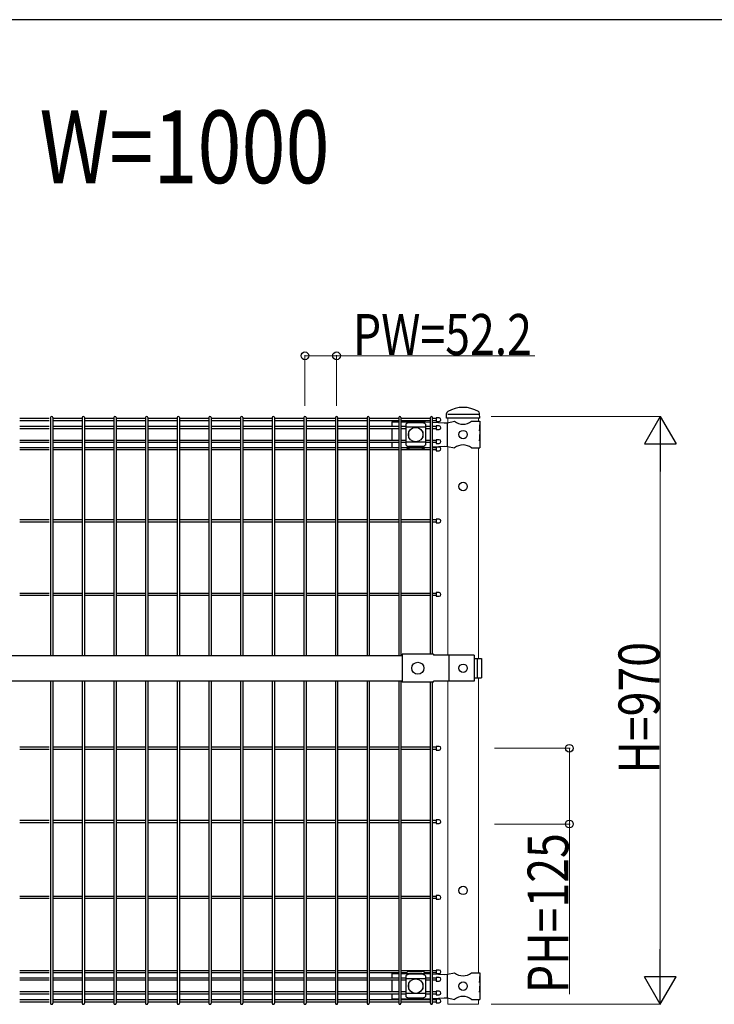
# Model space of a CAD drawing. Units: millimetres. Extents: x 375 to 12420, y 112 to 8692.
# Drawn here: x 8267 to 9413, y 6993 to 8618 of the extents above; entities that cross this region are included whole.
import ezdxf

# ---------------------------------------------------------------- set-up
doc = ezdxf.new("R2010")
doc.units = ezdxf.units.MM
for name, color, linetype, lineweight in [('FRAME', 3, 'Continuous', 30), ('USER1', 3, 'Continuous', 13), ('YKK_12', 2, 'Continuous', 13), ('YKK_13', 4, 'Continuous', 30), ('YKK_A1', 4, 'Continuous', 30), ('YKK_D', 6, 'Continuous', 13)]:
    doc.layers.add(name, color=color, linetype=linetype, lineweight=lineweight)
doc.styles.add('text-b', font='extslim2.shx', dxfattribs={"width": 0.8, "bigfont": 'extfont2.shx'})

msp = doc.modelspace()

# ---------------------------------------------------------------- linework, layer by layer
at = {"layer": 'FRAME'}
msp.add_line((12150, 8617.5), (450, 8617.5), dxfattribs=at)
at = {"layer": 'YKK_12'}
for p, q in [((8973, 7952.5), (8973, 7959.9)), ((9023.8, 7954.9), (9023.8, 7959.9)), ((8973, 7913.3), (8973, 7568.9)), ((9023.8, 7910.9), (9023.8, 7563.4)), ((8973, 7525.9), (8973, 7042.5)), ((9023.8, 7531.4), (9023.8, 7044.9)), ((8973, 6992.9), (8973, 7003.3)), ((9023.8, 6992.9), (8973, 6992.9)), ((9023.8, 6992.9), (9023.8, 7000.9)), ((9023.8, 6992.9), (9023.8, 7000.9))]:
    msp.add_line(p, q, dxfattribs=at)
at = {"layer": 'YKK_13'}
for p, q in [((8953.8, 7960.5), (8953.8, 7954.5)), ((8970.8, 7959.9), (8971.1, 7967.7)), ((9023.8, 7965.9), (8973, 7965.9)), ((9026.1, 7959.9), (9025.7, 7967.7)), ((9026.1, 7959.9), (9025.7, 7967.7)), ((9026.1, 7959.9), (9025.7, 7967.6)), ((9026.1, 7959.9), (9025.7, 7967.6)), ((8880.7, 7953.9), (8892.3, 7953.9)), ((8880.7, 7953.9), (8880.7, 7946.1)), ((8895.9, 7953.9), (8935.6, 7953.9)), ((8904.2, 7950.1), (8904.2, 7915.7)), ((8936.2, 7945.2), (8904.2, 7945.2)), ((8905.2, 7954.8), (8905.2, 7953.9)), ((8931.2, 7952.5), (8909.2, 7952.5)), ((8935.2, 7954.8), (8935.2, 7953.9)), ((8935.6, 7953.9), (8944.5, 7953.4)), ((8936.2, 7950.1), (8936.2, 7915.7)), ((8948.1, 7953.2), (8967.3, 7952.2)), ((8953.8, 7947.3), (8953.8, 7941.3)), ((8967.3, 7952.2), (8972.6, 7952.4)), ((9026.1, 7959.9), (8970.8, 7959.9)), ((8972.2, 7952.4), (8972.2, 7913.4)), ((8972.6, 7952.4), (8984.5, 7954.9)), ((9012.4, 7954.9), (9026.2, 7954.9)), ((9025.7, 7948.9), (9026.2, 7948.9)), ((9025.7, 7948.9), (9025.7, 7938.9)), ((9026.2, 7954.9), (9026.2, 7948.9)), ((9026.2, 7948.9), (9026.2, 7926.9)), ((8880.7, 7942.5), (8880.7, 7923.3)), ((8908.2, 7937.4), (8908.2, 7928.4)), ((8909.2, 7938.4), (8909.6, 7938.4)), ((8930.9, 7938.4), (8931.2, 7938.4)), ((8932.2, 7937.4), (8932.2, 7928.4)), ((9025.7, 7938.9), (9026.2, 7942.9)), ((9025.7, 7932.9), (9026.2, 7932.9)), ((9025.7, 7932.9), (9025.7, 7922.9)), ((9026.2, 7942.9), (9026.2, 7932.9)), ((8880.7, 7919.7), (8880.7, 7911.9)), ((8880.7, 7911.9), (8892.3, 7911.9)), ((8895.9, 7911.9), (8935.6, 7911.9)), ((8936.2, 7920.7), (8904.2, 7920.7)), ((8905.2, 7911.9), (8905.2, 7911.1)), ((8909.2, 7927.4), (8909.6, 7927.4)), ((8931.2, 7913.3), (8909.2, 7913.3)), ((8930.9, 7927.4), (8931.2, 7927.4)), ((8935.2, 7911.9), (8935.2, 7911.1)), ((8935.6, 7911.9), (8944.5, 7912.4)), ((8948.1, 7912.6), (8967.3, 7913.7)), ((8953.8, 7924.5), (8953.8, 7918.5)), ((8953.8, 7912.4), (8953.8, 7906.4)), ((8967.3, 7913.7), (8972.6, 7913.4)), ((8972.6, 7913.4), (8984.5, 7910.9)), ((9025.7, 7922.9), (9026.2, 7926.9)), ((9026.2, 7926.9), (9026.2, 7910.9)), ((8910.2, 7908.8), (8930.2, 7908.8)), ((9012.4, 7910.9), (9026.2, 7910.9)), ((8953.8, 7793.4), (8953.8, 7787.4)), ((8953.8, 7672.2), (8953.8, 7666.2)), ((8149.8, 7568.4), (8897.8, 7568.4)), ((8897.8, 7570.5), (8897.8, 7524.3)), ((8949.8, 7570.5), (8897.8, 7570.5)), ((8949.8, 7570.5), (8949.8, 7568.9)), ((9016.7, 7568.9), (8949.8, 7568.9)), ((8974.9, 7568.9), (8974.9, 7525.9)), ((9016.7, 7568.9), (9016.7, 7525.9)), ((9016.7, 7563.4), (9029, 7563.4)), ((9021.9, 7563.4), (9021.9, 7531.4)), ((9029, 7563.4), (9029, 7531.4)), ((8149.8, 7526.4), (8897.8, 7526.4)), ((8949.8, 7524.3), (8897.8, 7524.3)), ((9016.7, 7525.9), (8949.8, 7525.9)), ((8949.8, 7524.3), (8949.8, 7525.9)), ((9016.7, 7531.4), (9029, 7531.4)), ((8953.8, 7418.4), (8953.8, 7412.4)), ((8953.8, 7297.2), (8953.8, 7291.2)), ((8953.8, 7172.2), (8953.8, 7166.2)), ((8880.7, 7043.9), (8880.7, 7036.1)), ((8880.7, 7043.9), (8892.3, 7043.9)), ((8895.9, 7043.9), (8935.6, 7043.9)), ((8904.2, 7040.1), (8904.2, 7005.7)), ((8936.2, 7035.2), (8904.2, 7035.2)), ((8905.2, 7043.9), (8905.2, 7044.8)), ((8931.2, 7042.5), (8909.2, 7042.5)), ((8910.2, 7047.1), (8930.2, 7047.1)), ((8935.2, 7043.9), (8935.2, 7044.8)), ((8935.6, 7043.9), (8944.5, 7043.4)), ((8936.2, 7040.1), (8936.2, 7005.7)), ((8948.1, 7043.2), (8967.3, 7042.2)), ((8953.8, 7049.5), (8953.8, 7043.5)), ((8953.8, 7037.3), (8953.8, 7031.3)), ((8967.3, 7042.2), (8972.6, 7042.4)), ((8972.2, 7042.4), (8972.2, 7003.4)), ((8972.6, 7042.4), (8984.5, 7044.9)), ((9012.4, 7044.9), (9026.2, 7044.9)), ((9025.7, 7038.9), (9026.2, 7038.9)), ((9025.7, 7038.9), (9025.7, 7028.9)), ((9026.2, 7044.9), (9026.2, 7038.9)), ((9026.2, 7038.9), (9026.2, 7016.9)), ((8880.7, 7032.5), (8880.7, 7013.3)), ((8908.2, 7027.4), (8908.2, 7018.4)), ((8909.2, 7028.4), (8909.6, 7028.4)), ((8930.9, 7028.4), (8931.2, 7028.4)), ((8932.2, 7027.4), (8932.2, 7018.4)), ((9025.7, 7028.9), (9026.2, 7032.9)), ((9025.7, 7022.9), (9026.2, 7022.9)), ((9025.7, 7022.9), (9025.7, 7012.9)), ((9026.2, 7032.9), (9026.2, 7022.9)), ((8880.7, 7009.7), (8880.7, 7001.9)), ((8936.2, 7010.7), (8904.2, 7010.7)), ((8909.2, 7017.4), (8909.6, 7017.4)), ((8931.2, 7003.3), (8909.2, 7003.3)), ((8930.9, 7017.4), (8931.2, 7017.4)), ((8935.6, 7001.9), (8944.5, 7002.4)), ((8948.1, 7002.6), (8967.3, 7003.7)), ((8953.8, 7014.5), (8953.8, 7008.5)), ((8967.3, 7003.7), (8972.6, 7003.4)), ((8972.6, 7003.4), (8984.5, 7000.9)), ((9025.7, 7012.9), (9026.2, 7016.9)), ((9026.2, 7016.9), (9026.2, 7000.9)), ((8880.7, 7001.9), (8892.3, 7001.9)), ((8895.9, 7001.9), (8935.6, 7001.9)), ((8905.2, 7001.1), (8905.2, 7001.9)), ((8935.2, 7001.1), (8935.2, 7001.9)), ((8953.8, 7001.3), (8953.8, 6995.3)), ((9012.4, 7000.9), (9026.2, 7000.9))]:
    msp.add_line(p, q, dxfattribs=at)
at = {"layer": 'YKK_13', "linetype": 'Continuous'}
for p, q in [((8958.8, 7960.5), (8953.8, 7960.5)), ((8953.8, 7954.5), (8958.8, 7954.5)), ((8958.8, 7947.3), (8953.8, 7947.3)), ((8953.8, 7941.3), (8958.8, 7941.3)), ((8958.8, 7924.5), (8953.8, 7924.5)), ((8953.8, 7918.5), (8958.8, 7918.5)), ((8958.8, 7912.4), (8953.8, 7912.4)), ((8953.8, 7906.4), (8958.8, 7906.4)), ((8958.8, 7793.4), (8953.8, 7793.4)), ((8953.8, 7787.4), (8958.8, 7787.4)), ((8958.8, 7672.2), (8953.8, 7672.2)), ((8953.8, 7666.2), (8958.8, 7666.2)), ((8958.8, 7418.4), (8953.8, 7418.4)), ((8953.8, 7412.4), (8958.8, 7412.4)), ((8958.8, 7297.2), (8953.8, 7297.2)), ((8953.8, 7291.2), (8958.8, 7291.2)), ((8958.8, 7172.2), (8953.8, 7172.2)), ((8953.8, 7166.2), (8958.8, 7166.2)), ((8958.8, 7049.5), (8953.8, 7049.5)), ((8953.8, 7043.5), (8958.8, 7043.5)), ((8958.8, 7037.3), (8953.8, 7037.3)), ((8953.8, 7031.3), (8958.8, 7031.3)), ((8958.8, 7014.5), (8953.8, 7014.5)), ((8953.8, 7008.5), (8958.8, 7008.5)), ((8958.8, 7001.3), (8953.8, 7001.3)), ((8953.8, 6995.3), (8958.8, 6995.3))]:
    msp.add_line(p, q, dxfattribs=at)
at = {"layer": 'YKK_13'}
for centre, radius in [((8920.2, 7932.9), 12), ((8998.4, 7932.9), 7), ((8998.4, 7847.4), 7), ((8923.8, 7547.4), 10), ((8998.4, 7547.4), 7), ((8998.4, 7180.9), 7), ((8920.2, 7022.9), 12), ((8998.4, 7022.9), 7)]:
    msp.add_circle(centre, radius, dxfattribs=at)
for centre, radius, start, end in [((8998.4, 7928.1), 49.8, 59.4494, 120.5937), ((8975.1, 7967.5), 4, 120.5928, 177.4937), ((9021.7, 7967.6), 4, 2.5063, 59.4503), ((9021.7, 7967.6), 4, 2.5063, 59.4503), ((8909.9, 7944.7), 7.88, 95.0929, 136.3251), ((8930.5, 7944.7), 7.88, 43.6749, 84.9071), ((8998.4, 7971.9), 22, 230.6066, 309.3934), ((8909.2, 7937.4), 1, 90, 180), ((8909.2, 7928.4), 1, 180, 270), ((8931.2, 7937.4), 1, 0, 90), ((8931.2, 7928.4), 1, 270, 0), ((8909.9, 7921.2), 7.88, 223.6749, 264.9071), ((8930.5, 7921.2), 7.88, 275.0929, 316.3251), ((8998.4, 7893.9), 22, 50.6066, 129.3934), ((8909.9, 7034.7), 7.88, 95.0929, 136.3251), ((8930.5, 7034.7), 7.88, 43.6749, 84.9071), ((8998.4, 7061.9), 22, 230.6066, 309.3934), ((8909.2, 7027.4), 1, 90, 180), ((8909.2, 7018.4), 1, 180, 270), ((8931.2, 7027.4), 1, 0, 90), ((8931.2, 7018.4), 1, 270, 0), ((8909.9, 7011.2), 7.88, 223.6749, 264.9071), ((8930.5, 7011.2), 7.88, 275.0929, 316.3251), ((8998.4, 6983.9), 22, 50.6066, 129.3934)]:
    msp.add_arc(centre, radius, start, end, dxfattribs=at)
at = {"layer": 'YKK_13', "linetype": 'Continuous'}
for centre in [(8958.8, 7957.5), (8958.8, 7944.3), (8958.8, 7921.5), (8958.8, 7909.4), (8958.8, 7790.4), (8958.8, 7669.2), (8958.8, 7415.4), (8958.8, 7294.2), (8958.8, 7169.2), (8958.8, 7046.5), (8958.8, 7034.3), (8958.8, 7011.5), (8958.8, 6998.3)]:
    msp.add_arc(centre, 3, 270, 90, dxfattribs=at)
at = {"layer": 'YKK_13'}
for centre, major_axis, start_param, end_param in [((8910.2, 7954.9), (5, 0), 2.766256, 2.846168), ((8930.2, 7954.9), (-5, 0), 3.437017, 3.51693), ((8910.2, 7044.9), (-5, 0), 4.712389, 5.987761), ((8930.2, 7044.9), (5, 0), 0.295424, 1.570796)]:
    msp.add_ellipse(centre, major_axis=major_axis, ratio=0.422618, start_param=start_param, end_param=end_param, dxfattribs=at)
at = {"layer": 'YKK_13', "extrusion": (0, 0, -1)}
for centre, major_axis, start_param, end_param in [((8910.2, 7910.9), (-5, 0), 4.712389, 5.987761), ((8930.2, 7910.9), (5, 0), 0.295424, 1.570796), ((8910.2, 7000.9), (5, 0), 2.766256, 2.846168), ((8930.2, 7000.9), (-5, 0), 3.437017, 3.51693)]:
    msp.add_ellipse(centre, major_axis=major_axis, ratio=0.422618, start_param=start_param, end_param=end_param, dxfattribs=at)
at = {"layer": 'YKK_13'}
for points, knots in [([(8905.5, 7955.6), (8905.4, 7955.5), (8905.4, 7955.5), (8905.4, 7955.4), (8905.3, 7955.3), (8905.3, 7955), (8905.2, 7954.9), (8905.2, 7954.8)], [20.460955, 20.460955, 20.460955, 20.460955, 20.596872, 20.596872, 21.35782, 21.35782, 21.901773, 21.901773, 21.901773, 21.901773]), ([(8935.2, 7954.8), (8935.2, 7954.9), (8935.2, 7955), (8935.2, 7955.3), (8935.1, 7955.4), (8935, 7955.5), (8935, 7955.5), (8935, 7955.6)], [6.591665, 6.591665, 6.591665, 6.591665, 7.135618, 7.135618, 7.896566, 7.896566, 8.032483, 8.032483, 8.032483, 8.032483]), ([(8905.5, 7910.3), (8905.4, 7910.3), (8905.4, 7910.3), (8905.4, 7910.4), (8905.3, 7910.6), (8905.3, 7910.8), (8905.2, 7910.9), (8905.2, 7911.1)], [20.460955, 20.460955, 20.460955, 20.460955, 20.596872, 20.596872, 21.35782, 21.35782, 21.901773, 21.901773, 21.901773, 21.901773]), ([(8935.2, 7911.1), (8935.2, 7910.9), (8935.2, 7910.8), (8935.2, 7910.6), (8935.1, 7910.4), (8935, 7910.3), (8935, 7910.3), (8935, 7910.3)], [6.591665, 6.591665, 6.591665, 6.591665, 7.135618, 7.135618, 7.896566, 7.896566, 8.032483, 8.032483, 8.032483, 8.032483]), ([(8905.5, 7045.6), (8905.4, 7045.5), (8905.4, 7045.5), (8905.4, 7045.4), (8905.3, 7045.3), (8905.3, 7045), (8905.2, 7044.9), (8905.2, 7044.8)], [20.460955, 20.460955, 20.460955, 20.460955, 20.596872, 20.596872, 21.35782, 21.35782, 21.901773, 21.901773, 21.901773, 21.901773]), ([(8935.2, 7044.8), (8935.2, 7044.9), (8935.2, 7045), (8935.2, 7045.3), (8935.1, 7045.4), (8935, 7045.5), (8935, 7045.5), (8935, 7045.6)], [6.591665, 6.591665, 6.591665, 6.591665, 7.135618, 7.135618, 7.896566, 7.896566, 8.032483, 8.032483, 8.032483, 8.032483]), ([(8905.5, 7000.3), (8905.4, 7000.3), (8905.4, 7000.3), (8905.4, 7000.4), (8905.3, 7000.6), (8905.3, 7000.8), (8905.2, 7000.9), (8905.2, 7001.1)], [20.460955, 20.460955, 20.460955, 20.460955, 20.596872, 20.596872, 21.35782, 21.35782, 21.901773, 21.901773, 21.901773, 21.901773]), ([(8935.2, 7001.1), (8935.2, 7000.9), (8935.2, 7000.8), (8935.2, 7000.6), (8935.1, 7000.4), (8935, 7000.3), (8935, 7000.3), (8935, 7000.3)], [6.591665, 6.591665, 6.591665, 6.591665, 7.135618, 7.135618, 7.896566, 7.896566, 8.032483, 8.032483, 8.032483, 8.032483])]:
    msp.add_open_spline(points, degree=3, knots=knots, dxfattribs=at)
at = {"layer": 'YKK_A1'}
for p, q in [((8318, 7961.1), (8318, 7568.4)), ((8321.6, 7961.1), (8321.6, 7568.4)), ((8370.2, 7961.1), (8370.2, 7568.4)), ((8373.8, 7961.1), (8373.8, 7568.4)), ((8422.4, 7961.1), (8422.4, 7568.4)), ((8426, 7961.1), (8426, 7568.4)), ((8474.6, 7961.1), (8474.6, 7568.4)), ((8478.2, 7961.1), (8478.2, 7568.4)), ((8526.8, 7961.1), (8526.8, 7568.4)), ((8530.4, 7961.1), (8530.4, 7568.4)), ((8579.1, 7961.1), (8579.1, 7568.4)), ((8582.7, 7961.1), (8582.7, 7568.4)), ((8631.3, 7961.1), (8631.3, 7568.4)), ((8634.9, 7961.1), (8634.9, 7568.4)), ((8683.5, 7961.1), (8683.5, 7568.4)), ((8687.1, 7961.1), (8687.1, 7568.4)), ((8735.7, 7961.1), (8735.7, 7568.4)), ((8739.3, 7961.1), (8739.3, 7568.4)), ((8787.9, 7961.1), (8787.9, 7568.4)), ((8791.5, 7961.1), (8791.5, 7568.4)), ((8840.1, 7961.1), (8840.1, 7568.4)), ((8843.7, 7961.1), (8843.7, 7568.4)), ((8892.3, 7961.1), (8892.3, 7568.4)), ((8895.9, 7961.1), (8895.9, 7568.4)), ((8944.5, 7570.5), (8944.5, 7961.1)), ((8948.1, 7570.5), (8948.1, 7961.1)), ((8315.6, 7959.3), (8267, 7959.3)), ((8315.6, 7955.7), (8267, 7955.7)), ((8315.6, 7946.1), (8267, 7946.1)), ((8370.2, 7959.3), (8321.6, 7959.3)), ((8370.2, 7955.7), (8321.6, 7955.7)), ((8370.2, 7946.1), (8321.6, 7946.1)), ((8422.4, 7959.3), (8373.8, 7959.3)), ((8422.4, 7955.7), (8373.8, 7955.7)), ((8422.4, 7946.1), (8373.8, 7946.1)), ((8474.6, 7959.3), (8426, 7959.3)), ((8474.6, 7955.7), (8426, 7955.7)), ((8474.6, 7946.1), (8426, 7946.1)), ((8526.8, 7959.3), (8478.2, 7959.3)), ((8526.8, 7955.7), (8478.2, 7955.7)), ((8526.8, 7946.1), (8478.2, 7946.1)), ((8579.1, 7959.3), (8530.4, 7959.3)), ((8579.1, 7955.7), (8530.4, 7955.7)), ((8579.1, 7946.1), (8530.4, 7946.1)), ((8631.3, 7959.3), (8582.7, 7959.3)), ((8631.3, 7955.7), (8582.7, 7955.7)), ((8631.3, 7946.1), (8582.7, 7946.1)), ((8683.5, 7959.3), (8634.9, 7959.3)), ((8683.5, 7955.7), (8634.9, 7955.7)), ((8683.5, 7946.1), (8634.9, 7946.1)), ((8735.7, 7959.3), (8687.1, 7959.3)), ((8735.7, 7955.7), (8687.1, 7955.7)), ((8735.7, 7946.1), (8687.1, 7946.1)), ((8787.9, 7959.3), (8739.3, 7959.3)), ((8787.9, 7955.7), (8739.3, 7955.7)), ((8787.9, 7946.1), (8739.3, 7946.1)), ((8840.1, 7959.3), (8791.5, 7959.3)), ((8840.1, 7955.7), (8791.5, 7955.7)), ((8840.1, 7946.1), (8791.5, 7946.1)), ((8892.3, 7959.3), (8843.7, 7959.3)), ((8892.3, 7955.7), (8843.7, 7955.7)), ((8892.3, 7946.1), (8843.7, 7946.1)), ((8944.5, 7959.3), (8895.9, 7959.3)), ((8944.5, 7955.7), (8895.9, 7955.7)), ((8904.2, 7946.1), (8895.9, 7946.1)), ((8944.5, 7946.1), (8936.2, 7946.1)), ((8315.6, 7942.5), (8267, 7942.5)), ((8370.2, 7942.5), (8321.6, 7942.5)), ((8422.4, 7942.5), (8373.8, 7942.5)), ((8474.6, 7942.5), (8426, 7942.5)), ((8526.8, 7942.5), (8478.2, 7942.5)), ((8579.1, 7942.5), (8530.4, 7942.5)), ((8631.3, 7942.5), (8582.7, 7942.5)), ((8683.5, 7942.5), (8634.9, 7942.5)), ((8735.7, 7942.5), (8687.1, 7942.5)), ((8787.9, 7942.5), (8739.3, 7942.5)), ((8840.1, 7942.5), (8791.5, 7942.5)), ((8892.3, 7942.5), (8843.7, 7942.5)), ((8904.2, 7942.5), (8895.9, 7942.5)), ((8944.5, 7942.5), (8936.2, 7942.5)), ((8315.6, 7923.3), (8267, 7923.3)), ((8315.6, 7919.7), (8267, 7919.7)), ((8370.2, 7923.3), (8321.6, 7923.3)), ((8370.2, 7919.7), (8321.6, 7919.7)), ((8422.4, 7923.3), (8373.8, 7923.3)), ((8422.4, 7919.7), (8373.8, 7919.7)), ((8474.6, 7923.3), (8426, 7923.3)), ((8474.6, 7919.7), (8426, 7919.7)), ((8526.8, 7923.3), (8478.2, 7923.3)), ((8526.8, 7919.7), (8478.2, 7919.7)), ((8579.1, 7923.3), (8530.4, 7923.3)), ((8579.1, 7919.7), (8530.4, 7919.7)), ((8631.3, 7923.3), (8582.7, 7923.3)), ((8631.3, 7919.7), (8582.7, 7919.7)), ((8683.5, 7923.3), (8634.9, 7923.3)), ((8683.5, 7919.7), (8634.9, 7919.7)), ((8735.7, 7923.3), (8687.1, 7923.3)), ((8735.7, 7919.7), (8687.1, 7919.7)), ((8787.9, 7923.3), (8739.3, 7923.3)), ((8787.9, 7919.7), (8739.3, 7919.7)), ((8840.1, 7923.3), (8791.5, 7923.3)), ((8840.1, 7919.7), (8791.5, 7919.7)), ((8892.3, 7923.3), (8843.7, 7923.3)), ((8892.3, 7919.7), (8843.7, 7919.7)), ((8904.2, 7923.3), (8895.9, 7923.3)), ((8904.2, 7919.7), (8895.9, 7919.7)), ((8944.5, 7923.3), (8936.2, 7923.3)), ((8944.5, 7919.7), (8936.2, 7919.7)), ((8315.6, 7911.2), (8267, 7911.2)), ((8315.6, 7907.6), (8267, 7907.6)), ((8370.2, 7911.2), (8321.6, 7911.2)), ((8370.2, 7907.6), (8321.6, 7907.6)), ((8422.4, 7911.2), (8373.8, 7911.2)), ((8422.4, 7907.6), (8373.8, 7907.6)), ((8474.6, 7911.2), (8426, 7911.2)), ((8474.6, 7907.6), (8426, 7907.6)), ((8526.8, 7911.2), (8478.2, 7911.2)), ((8526.8, 7907.6), (8478.2, 7907.6)), ((8579.1, 7911.2), (8530.4, 7911.2)), ((8579.1, 7907.6), (8530.4, 7907.6)), ((8631.3, 7911.2), (8582.7, 7911.2)), ((8631.3, 7907.6), (8582.7, 7907.6)), ((8683.5, 7911.2), (8634.9, 7911.2)), ((8683.5, 7907.6), (8634.9, 7907.6)), ((8735.7, 7911.2), (8687.1, 7911.2)), ((8735.7, 7907.6), (8687.1, 7907.6)), ((8787.9, 7911.2), (8739.3, 7911.2)), ((8787.9, 7907.6), (8739.3, 7907.6)), ((8840.1, 7911.2), (8791.5, 7911.2)), ((8840.1, 7907.6), (8791.5, 7907.6)), ((8892.3, 7911.2), (8843.7, 7911.2)), ((8892.3, 7907.6), (8843.7, 7907.6)), ((8905.2, 7911.2), (8895.9, 7911.2)), ((8944.5, 7907.6), (8895.9, 7907.6)), ((8944.5, 7911.2), (8935.2, 7911.2)), ((8315.6, 7792.2), (8267, 7792.2)), ((8315.6, 7788.6), (8267, 7788.6)), ((8370.2, 7792.2), (8321.6, 7792.2)), ((8370.2, 7788.6), (8321.6, 7788.6)), ((8422.4, 7792.2), (8373.8, 7792.2)), ((8422.4, 7788.6), (8373.8, 7788.6)), ((8474.6, 7792.2), (8426, 7792.2)), ((8474.6, 7788.6), (8426, 7788.6)), ((8526.8, 7792.2), (8478.2, 7792.2)), ((8526.8, 7788.6), (8478.2, 7788.6)), ((8579.1, 7792.2), (8530.4, 7792.2)), ((8579.1, 7788.6), (8530.4, 7788.6)), ((8631.3, 7792.2), (8582.7, 7792.2)), ((8631.3, 7788.6), (8582.7, 7788.6)), ((8683.5, 7792.2), (8634.9, 7792.2)), ((8683.5, 7788.6), (8634.9, 7788.6)), ((8735.7, 7792.2), (8687.1, 7792.2)), ((8735.7, 7788.6), (8687.1, 7788.6)), ((8787.9, 7792.2), (8739.3, 7792.2)), ((8787.9, 7788.6), (8739.3, 7788.6)), ((8840.1, 7792.2), (8791.5, 7792.2)), ((8840.1, 7788.6), (8791.5, 7788.6)), ((8892.3, 7792.2), (8843.7, 7792.2)), ((8892.3, 7788.6), (8843.7, 7788.6)), ((8944.5, 7792.2), (8895.9, 7792.2)), ((8944.5, 7788.6), (8895.9, 7788.6)), ((8315.6, 7671), (8267, 7671)), ((8370.2, 7671), (8321.6, 7671)), ((8422.4, 7671), (8373.8, 7671)), ((8474.6, 7671), (8426, 7671)), ((8526.8, 7671), (8478.2, 7671)), ((8579.1, 7671), (8530.4, 7671)), ((8631.3, 7671), (8582.7, 7671)), ((8683.5, 7671), (8634.9, 7671)), ((8735.7, 7671), (8687.1, 7671)), ((8787.9, 7671), (8739.3, 7671)), ((8840.1, 7671), (8791.5, 7671)), ((8892.3, 7671), (8843.7, 7671)), ((8944.5, 7671), (8895.9, 7671)), ((8315.6, 7667.4), (8267, 7667.4)), ((8370.2, 7667.4), (8321.6, 7667.4)), ((8422.4, 7667.4), (8373.8, 7667.4)), ((8474.6, 7667.4), (8426, 7667.4)), ((8526.8, 7667.4), (8478.2, 7667.4)), ((8579.1, 7667.4), (8530.4, 7667.4)), ((8631.3, 7667.4), (8582.7, 7667.4)), ((8683.5, 7667.4), (8634.9, 7667.4)), ((8735.7, 7667.4), (8687.1, 7667.4)), ((8787.9, 7667.4), (8739.3, 7667.4)), ((8840.1, 7667.4), (8791.5, 7667.4)), ((8892.3, 7667.4), (8843.7, 7667.4)), ((8944.5, 7667.4), (8895.9, 7667.4)), ((8318, 7526.4), (8318, 6994.7)), ((8321.6, 7526.4), (8321.6, 6994.7)), ((8370.2, 7526.4), (8370.2, 6994.7)), ((8373.8, 7526.4), (8373.8, 6994.7)), ((8422.4, 7526.4), (8422.4, 6994.7)), ((8426, 7526.4), (8426, 6994.7)), ((8474.6, 7526.4), (8474.6, 6994.7)), ((8478.2, 7526.4), (8478.2, 6994.7)), ((8526.8, 7526.4), (8526.8, 6994.7)), ((8530.4, 7526.4), (8530.4, 6994.7)), ((8579.1, 7526.4), (8579.1, 6994.7)), ((8582.7, 7526.4), (8582.7, 6994.7)), ((8631.3, 7526.4), (8631.3, 6994.7)), ((8634.9, 7526.4), (8634.9, 6994.7)), ((8683.5, 7526.4), (8683.5, 6994.7)), ((8687.1, 7526.4), (8687.1, 6994.7)), ((8735.7, 7526.4), (8735.7, 6994.7)), ((8739.3, 7526.4), (8739.3, 6994.7)), ((8787.9, 7526.4), (8787.9, 6994.7)), ((8791.5, 7526.4), (8791.5, 6994.7)), ((8840.1, 7526.4), (8840.1, 6994.7)), ((8843.7, 7526.4), (8843.7, 6994.7)), ((8892.3, 7526.4), (8892.3, 6994.7)), ((8895.9, 7526.4), (8895.9, 6994.7)), ((8944.5, 6994.7), (8944.5, 7524.3)), ((8948.1, 6994.7), (8948.1, 7524.3)), ((8315.6, 7417.2), (8267, 7417.2)), ((8315.6, 7413.6), (8267, 7413.6)), ((8370.2, 7417.2), (8321.6, 7417.2)), ((8370.2, 7413.6), (8321.6, 7413.6)), ((8422.4, 7417.2), (8373.8, 7417.2)), ((8422.4, 7413.6), (8373.8, 7413.6)), ((8474.6, 7417.2), (8426, 7417.2)), ((8474.6, 7413.6), (8426, 7413.6)), ((8526.8, 7417.2), (8478.2, 7417.2)), ((8526.8, 7413.6), (8478.2, 7413.6)), ((8579.1, 7417.2), (8530.4, 7417.2)), ((8579.1, 7413.6), (8530.4, 7413.6)), ((8631.3, 7417.2), (8582.7, 7417.2)), ((8631.3, 7413.6), (8582.7, 7413.6)), ((8683.5, 7417.2), (8634.9, 7417.2)), ((8683.5, 7413.6), (8634.9, 7413.6)), ((8735.7, 7417.2), (8687.1, 7417.2)), ((8735.7, 7413.6), (8687.1, 7413.6)), ((8787.9, 7417.2), (8739.3, 7417.2)), ((8787.9, 7413.6), (8739.3, 7413.6)), ((8840.1, 7417.2), (8791.5, 7417.2)), ((8840.1, 7413.6), (8791.5, 7413.6)), ((8892.3, 7417.2), (8843.7, 7417.2)), ((8892.3, 7413.6), (8843.7, 7413.6)), ((8944.5, 7417.2), (8895.9, 7417.2)), ((8944.5, 7413.6), (8895.9, 7413.6)), ((8315.6, 7296), (8267, 7296)), ((8370.2, 7296), (8321.6, 7296)), ((8422.4, 7296), (8373.8, 7296)), ((8474.6, 7296), (8426, 7296)), ((8526.8, 7296), (8478.2, 7296)), ((8579.1, 7296), (8530.4, 7296)), ((8631.3, 7296), (8582.7, 7296)), ((8683.5, 7296), (8634.9, 7296)), ((8735.7, 7296), (8687.1, 7296)), ((8787.9, 7296), (8739.3, 7296)), ((8840.1, 7296), (8791.5, 7296)), ((8892.3, 7296), (8843.7, 7296)), ((8944.5, 7296), (8895.9, 7296)), ((8315.6, 7292.4), (8267, 7292.4)), ((8370.2, 7292.4), (8321.6, 7292.4)), ((8422.4, 7292.4), (8373.8, 7292.4)), ((8474.6, 7292.4), (8426, 7292.4)), ((8526.8, 7292.4), (8478.2, 7292.4)), ((8579.1, 7292.4), (8530.4, 7292.4)), ((8631.3, 7292.4), (8582.7, 7292.4)), ((8683.5, 7292.4), (8634.9, 7292.4)), ((8735.7, 7292.4), (8687.1, 7292.4)), ((8787.9, 7292.4), (8739.3, 7292.4)), ((8840.1, 7292.4), (8791.5, 7292.4)), ((8892.3, 7292.4), (8843.7, 7292.4)), ((8944.5, 7292.4), (8895.9, 7292.4)), ((8315.6, 7171), (8267, 7171)), ((8315.6, 7167.4), (8267, 7167.4)), ((8370.2, 7171), (8321.6, 7171)), ((8370.2, 7167.4), (8321.6, 7167.4)), ((8422.4, 7171), (8373.8, 7171)), ((8422.4, 7167.4), (8373.8, 7167.4)), ((8474.6, 7171), (8426, 7171)), ((8474.6, 7167.4), (8426, 7167.4)), ((8526.8, 7171), (8478.2, 7171)), ((8526.8, 7167.4), (8478.2, 7167.4)), ((8579.1, 7171), (8530.4, 7171)), ((8579.1, 7167.4), (8530.4, 7167.4)), ((8631.3, 7171), (8582.7, 7171)), ((8631.3, 7167.4), (8582.7, 7167.4)), ((8683.5, 7171), (8634.9, 7171)), ((8683.5, 7167.4), (8634.9, 7167.4)), ((8735.7, 7171), (8687.1, 7171)), ((8735.7, 7167.4), (8687.1, 7167.4)), ((8787.9, 7171), (8739.3, 7171)), ((8787.9, 7167.4), (8739.3, 7167.4)), ((8840.1, 7171), (8791.5, 7171)), ((8840.1, 7167.4), (8791.5, 7167.4)), ((8892.3, 7171), (8843.7, 7171)), ((8892.3, 7167.4), (8843.7, 7167.4)), ((8944.5, 7171), (8895.9, 7171)), ((8944.5, 7167.4), (8895.9, 7167.4)), ((8315.6, 7048.3), (8267, 7048.3)), ((8315.6, 7044.7), (8267, 7044.7)), ((8315.6, 7036.1), (8267, 7036.1)), ((8370.2, 7048.3), (8321.6, 7048.3)), ((8370.2, 7044.7), (8321.6, 7044.7)), ((8370.2, 7036.1), (8321.6, 7036.1)), ((8422.4, 7048.3), (8373.8, 7048.3)), ((8422.4, 7044.7), (8373.8, 7044.7)), ((8422.4, 7036.1), (8373.8, 7036.1)), ((8474.6, 7048.3), (8426, 7048.3)), ((8474.6, 7044.7), (8426, 7044.7)), ((8474.6, 7036.1), (8426, 7036.1)), ((8526.8, 7048.3), (8478.2, 7048.3)), ((8526.8, 7044.7), (8478.2, 7044.7)), ((8526.8, 7036.1), (8478.2, 7036.1)), ((8579.1, 7048.3), (8530.4, 7048.3)), ((8579.1, 7044.7), (8530.4, 7044.7)), ((8579.1, 7036.1), (8530.4, 7036.1)), ((8631.3, 7048.3), (8582.7, 7048.3)), ((8631.3, 7044.7), (8582.7, 7044.7)), ((8631.3, 7036.1), (8582.7, 7036.1)), ((8683.5, 7048.3), (8634.9, 7048.3)), ((8683.5, 7044.7), (8634.9, 7044.7)), ((8683.5, 7036.1), (8634.9, 7036.1)), ((8735.7, 7048.3), (8687.1, 7048.3)), ((8735.7, 7044.7), (8687.1, 7044.7)), ((8735.7, 7036.1), (8687.1, 7036.1)), ((8787.9, 7048.3), (8739.3, 7048.3)), ((8787.9, 7044.7), (8739.3, 7044.7)), ((8787.9, 7036.1), (8739.3, 7036.1)), ((8840.1, 7048.3), (8791.5, 7048.3)), ((8840.1, 7044.7), (8791.5, 7044.7)), ((8840.1, 7036.1), (8791.5, 7036.1)), ((8892.3, 7048.3), (8843.7, 7048.3)), ((8892.3, 7044.7), (8843.7, 7044.7)), ((8892.3, 7036.1), (8843.7, 7036.1)), ((8944.5, 7048.3), (8895.9, 7048.3)), ((8905.2, 7044.7), (8895.9, 7044.7)), ((8904.2, 7036.1), (8895.9, 7036.1)), ((8944.5, 7044.7), (8935.2, 7044.7)), ((8944.5, 7036.1), (8936.2, 7036.1)), ((8315.6, 7032.5), (8267, 7032.5)), ((8370.2, 7032.5), (8321.6, 7032.5)), ((8422.4, 7032.5), (8373.8, 7032.5)), ((8474.6, 7032.5), (8426, 7032.5)), ((8526.8, 7032.5), (8478.2, 7032.5)), ((8579.1, 7032.5), (8530.4, 7032.5)), ((8631.3, 7032.5), (8582.7, 7032.5)), ((8683.5, 7032.5), (8634.9, 7032.5)), ((8735.7, 7032.5), (8687.1, 7032.5)), ((8787.9, 7032.5), (8739.3, 7032.5)), ((8840.1, 7032.5), (8791.5, 7032.5)), ((8892.3, 7032.5), (8843.7, 7032.5)), ((8904.2, 7032.5), (8895.9, 7032.5)), ((8944.5, 7032.5), (8936.2, 7032.5)), ((8315.6, 7013.3), (8267, 7013.3)), ((8315.6, 7009.7), (8267, 7009.7)), ((8370.2, 7013.3), (8321.6, 7013.3)), ((8370.2, 7009.7), (8321.6, 7009.7)), ((8422.4, 7013.3), (8373.8, 7013.3)), ((8422.4, 7009.7), (8373.8, 7009.7)), ((8474.6, 7013.3), (8426, 7013.3)), ((8474.6, 7009.7), (8426, 7009.7)), ((8526.8, 7013.3), (8478.2, 7013.3)), ((8526.8, 7009.7), (8478.2, 7009.7)), ((8579.1, 7013.3), (8530.4, 7013.3)), ((8579.1, 7009.7), (8530.4, 7009.7)), ((8631.3, 7013.3), (8582.7, 7013.3)), ((8631.3, 7009.7), (8582.7, 7009.7)), ((8683.5, 7013.3), (8634.9, 7013.3)), ((8683.5, 7009.7), (8634.9, 7009.7)), ((8735.7, 7013.3), (8687.1, 7013.3)), ((8735.7, 7009.7), (8687.1, 7009.7)), ((8787.9, 7013.3), (8739.3, 7013.3)), ((8787.9, 7009.7), (8739.3, 7009.7)), ((8840.1, 7013.3), (8791.5, 7013.3)), ((8840.1, 7009.7), (8791.5, 7009.7)), ((8892.3, 7013.3), (8843.7, 7013.3)), ((8892.3, 7009.7), (8843.7, 7009.7)), ((8904.2, 7013.3), (8895.9, 7013.3)), ((8904.2, 7009.7), (8895.9, 7009.7)), ((8944.5, 7013.3), (8936.2, 7013.3)), ((8944.5, 7009.7), (8936.2, 7009.7)), ((8315.6, 7000.1), (8267, 7000.1)), ((8315.6, 6996.5), (8267, 6996.5)), ((8370.2, 7000.1), (8321.6, 7000.1)), ((8370.2, 6996.5), (8321.6, 6996.5)), ((8422.4, 7000.1), (8373.8, 7000.1)), ((8422.4, 6996.5), (8373.8, 6996.5)), ((8474.6, 7000.1), (8426, 7000.1)), ((8474.6, 6996.5), (8426, 6996.5)), ((8526.8, 7000.1), (8478.2, 7000.1)), ((8526.8, 6996.5), (8478.2, 6996.5)), ((8579.1, 7000.1), (8530.4, 7000.1)), ((8579.1, 6996.5), (8530.4, 6996.5)), ((8631.3, 7000.1), (8582.7, 7000.1)), ((8631.3, 6996.5), (8582.7, 6996.5)), ((8683.5, 7000.1), (8634.9, 7000.1)), ((8683.5, 6996.5), (8634.9, 6996.5)), ((8735.7, 7000.1), (8687.1, 7000.1)), ((8735.7, 6996.5), (8687.1, 6996.5)), ((8787.9, 7000.1), (8739.3, 7000.1)), ((8787.9, 6996.5), (8739.3, 6996.5)), ((8840.1, 7000.1), (8791.5, 7000.1)), ((8840.1, 6996.5), (8791.5, 6996.5)), ((8892.3, 7000.1), (8843.7, 7000.1)), ((8892.3, 6996.5), (8843.7, 6996.5)), ((8944.5, 7000.1), (8895.9, 7000.1)), ((8944.5, 6996.5), (8895.9, 6996.5))]:
    msp.add_line(p, q, dxfattribs=at)
at = {"layer": 'YKK_A1', "ltscale": 5}
for p, q in [((8953.8, 7959.3), (8948.1, 7959.3)), ((8953.8, 7955.7), (8948.1, 7955.7)), ((8953.8, 7946.1), (8948.1, 7946.1)), ((8953.8, 7942.5), (8948.1, 7942.5)), ((8953.8, 7923.3), (8948.1, 7923.3)), ((8953.8, 7919.7), (8948.1, 7919.7)), ((8953.8, 7911.2), (8948.1, 7911.2)), ((8953.8, 7907.6), (8948.1, 7907.6)), ((8953.8, 7792.2), (8948.1, 7792.2)), ((8953.8, 7788.6), (8948.1, 7788.6)), ((8953.8, 7671), (8948.1, 7671)), ((8953.8, 7667.4), (8948.1, 7667.4)), ((8953.8, 7417.2), (8948.1, 7417.2)), ((8953.8, 7413.6), (8948.1, 7413.6)), ((8953.8, 7296), (8948.1, 7296)), ((8953.8, 7292.4), (8948.1, 7292.4)), ((8953.8, 7171), (8948.1, 7171)), ((8953.8, 7167.4), (8948.1, 7167.4)), ((8953.8, 7048.3), (8948.1, 7048.3)), ((8953.8, 7044.7), (8948.1, 7044.7)), ((8953.8, 7036.1), (8948.1, 7036.1)), ((8953.8, 7032.5), (8948.1, 7032.5)), ((8953.8, 7013.3), (8948.1, 7013.3)), ((8953.8, 7009.7), (8948.1, 7009.7)), ((8953.8, 7000.1), (8948.1, 7000.1)), ((8953.8, 6996.5), (8948.1, 6996.5))]:
    msp.add_line(p, q, dxfattribs=at)
at = {"layer": 'YKK_A1'}
for centre, start, end in [((8319.8, 7961.1), 90, 180), ((8319.8, 7961.1), 360, 90), ((8372, 7961.1), 90, 180), ((8372, 7961.1), 360, 90), ((8424.2, 7961.1), 90, 180), ((8424.2, 7961.1), 360, 90), ((8476.4, 7961.1), 90, 180), ((8476.4, 7961.1), 360, 90), ((8528.6, 7961.1), 90, 180), ((8528.6, 7961.1), 360, 90), ((8580.9, 7961.1), 90, 180), ((8580.9, 7961.1), 360, 90), ((8633.1, 7961.1), 90, 180), ((8633.1, 7961.1), 360, 90), ((8685.3, 7961.1), 90, 180), ((8685.3, 7961.1), 360, 90), ((8737.5, 7961.1), 90, 180), ((8737.5, 7961.1), 360, 90), ((8789.7, 7961.1), 90, 180), ((8789.7, 7961.1), 360, 90), ((8841.9, 7961.1), 90, 180), ((8841.9, 7961.1), 360, 90), ((8894.1, 7961.1), 90, 180), ((8894.1, 7961.1), 360, 90), ((8946.3, 7961.1), 90, 180), ((8946.3, 7961.1), 360, 90), ((8319.8, 6994.7), 180, 270), ((8319.8, 6994.7), 270, 360), ((8372, 6994.7), 180, 270), ((8372, 6994.7), 270, 360), ((8424.2, 6994.7), 180, 270), ((8424.2, 6994.7), 270, 360), ((8476.4, 6994.7), 180, 270), ((8476.4, 6994.7), 270, 360), ((8528.6, 6994.7), 180, 270), ((8528.6, 6994.7), 270, 360), ((8580.9, 6994.7), 180, 270), ((8580.9, 6994.7), 270, 360), ((8633.1, 6994.7), 180, 270), ((8633.1, 6994.7), 270, 360), ((8685.3, 6994.7), 180, 270), ((8685.3, 6994.7), 270, 360), ((8737.5, 6994.7), 180, 270), ((8737.5, 6994.7), 270, 360), ((8789.7, 6994.7), 180, 270), ((8789.7, 6994.7), 270, 360), ((8841.9, 6994.7), 180, 270), ((8841.9, 6994.7), 270, 360), ((8894.1, 6994.7), 180, 270), ((8894.1, 6994.7), 270, 360), ((8946.3, 6994.7), 180, 270), ((8946.3, 6994.7), 270, 360)]:
    msp.add_arc(centre, 1.8, start, end, dxfattribs=at)
at = {"layer": 'YKK_D'}
for p, q in [((8737.5, 7980.3), (8737.5, 8063.9)), ((8737.5, 8062.9), (8789.7, 8062.9)), ((8789.7, 7980.3), (8789.7, 8063.9)), ((8789.7, 8062.9), (9117, 8062.9)), ((9044.8, 7962.9), (9324.8, 7962.9)), ((9323.8, 7045.4), (9323.8, 7910.4)), ((9050.3, 7415.4), (9174.8, 7415.4)), ((9173.8, 7415.4), (9173.8, 7290.4)), ((9050.3, 7290.4), (9174.8, 7290.4)), ((9173.8, 7290.4), (9173.8, 7009.9)), ((9044.8, 6992.9), (9324.8, 6992.9))]:
    msp.add_line(p, q, dxfattribs=at)
at = {"layer": 'YKK_D', "lineweight": -2}
for p, q in [((9323.8, 7962.9), (9297.6, 7917.5)), ((9323.8, 7962.9), (9350.1, 7917.5)), ((9323.8, 7962.9), (9323.8, 7872)), ((9297.6, 7917.5), (9350.1, 7917.5)), ((9323.8, 6992.9), (9323.8, 7083.9)), ((9323.8, 6992.9), (9297.6, 7038.4)), ((9350.1, 7038.4), (9297.6, 7038.4)), ((9323.8, 6992.9), (9350.1, 7038.4))]:
    msp.add_line(p, q, dxfattribs=at)
at = {"layer": 'YKK_D', "linetype": 'ByBlock', "lineweight": -2}
for centre in [(8737.5, 8062.9), (8789.7, 8062.9), (9173.8, 7415.4), (9173.8, 7290.4)]:
    msp.add_circle(centre, 6.38, dxfattribs=at)

# ---------------------------------------------------------------- texts
at = {"layer": 'USER1', "style": 'text-b', "width": 0.8}
msp.add_text('W=1000', height=120, dxfattribs=at).set_placement((8299.8, 8347.7))
at = {"layer": 'YKK_D', "style": 'text-b', "width": 0.8}
msp.add_text('PW=52.2', height=67.5, dxfattribs=at).set_placement((8816.7, 8064.4))
for s, p in [('H=970', (9322.3, 7373.5)), ('PH=125', (9172.3, 7011.4))]:
    msp.add_text(s, height=67.5, rotation=90, dxfattribs=at).set_placement(p)

doc.saveas('drawing.dxf')
